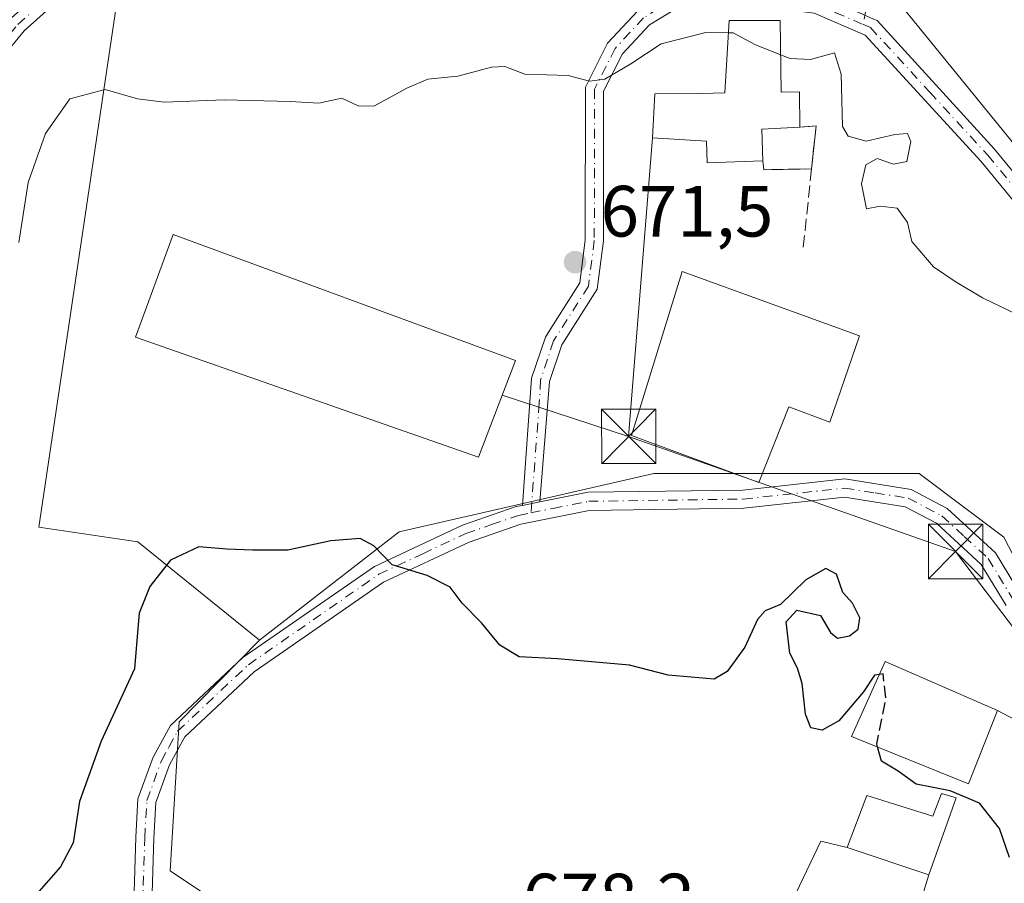
# Model space of a CAD drawing. Units: metres. Extents: x 621174 to 624629, y 4724866 to 4727240.
# Drawn here: x 622989 to 623125, y 4726063 to 4726183 of the extents above; entities that cross this region are included whole.
import ezdxf

# ---------------------------------------------------------------- set-up
doc = ezdxf.new("R2010")
doc.units = ezdxf.units.M
doc.header["$MEASUREMENT"] = 0
doc.linetypes.add('DGN Style 3', pattern=[2.307223458686699, 1.648016756204785, -0.6592067024819142])
doc.linetypes.add('DGN Style 4', pattern=[2.6384748266838614, 1.318413404963828, -0.6592067024819142, 0.001648016756204785, -0.6592067024819142])
for name, color, linetype, lineweight in [('Arbolado forestal CxS', 92, 'Continuous', 0), ('Camino Cxs', 7, 'Continuous', 0), ('Camino eje', 30, 'DGN Style 4', 13), ('Cementerio Cxs', 135, 'Continuous', 0), ('Cima', 7, 'Continuous', 0), ('Cultivos herbáceos CxS', 92, 'Continuous', 0), ('Curva de nivel maestra', 30, 'Continuous', 30), ('Curva de nivel maestra oculto', 30, 'DGN Style 3', 30), ('Curva de nivel normal', 30, 'Continuous', 0), ('Edificación Cxs', 1, 'Continuous', 13), ('Edificación industrial Cxs', 135, 'Continuous', 13), ('Edificación religiosa Cxs', 192, 'Continuous', 13), ('Muro lineal', 1, 'DGN Style 3', 13), ('Núcleo urbano CxS', 7, 'Continuous', 0), ('Pista no pavimentada Cxs', 111, 'Continuous', 0), ('Pista no pavimentada eje', 91, 'DGN Style 4', 0), ('Punto de cota en terreno', 7, 'Continuous', 0), ('Rótulo de punto de cota en terreno', 7, 'Continuous', 0), ('Tendido', 6, 'Continuous', 0), ('Torre de tendido puntual', 7, 'Continuous', 0)]:
    doc.layers.add(name, color=color, linetype=linetype, lineweight=lineweight)
doc.styles.add('Style-Arial', font='txt')

# ---------------------------------------------------------------- blocks, each defined once
blk = doc.blocks.new('*U9')
at = {"layer": 'Núcleo urbano CxS', "color": 7, "linetype": 'Continuous', "lineweight": 0}
for points in [[(623202.1816999996, 4726072.5635, 669.5424999999959), (623194.7027000004, 4726071.8135, 670.4312000000064), (623179.0846999995, 4726070.2489, 671.6079999999929), (623157.4206999998, 4726068.0737, 673.3249000000069), (623143.1130999997, 4726076.507099999, 674.061799999996), (623135.4250999996, 4726091.3391, 673.4582999999984), (623125.1727, 4726111.114499999, 672.6110000000045), (623113.4499000004, 4726119.9045, 672.2415999999939), (623108.5040999996, 4726119.9045, 672.3595999999961), (623076.8274999997, 4726119.904300001, 673.8004999999976), (623061.2074999996, 4726116.3247, 673.6634999999952), (623041.6675000006, 4726111.847100001, 674.6125000000029), (623022.3876999998, 4726096.904899999, 676.3028999999951), (623005.6025, 4726110.462300001, 674.6797999999981), (622991.9380999999, 4726112.489700001, 673.818299999999), (622996.8101000005, 4726145.3057, 671.9655000000057), (623003.7997000003, 4726192.3825, 667.6168000000034), (623008.6536999998, 4726195.593900001, 667.8282999999938), (623015.3875000002, 4726196.2293, 668.0899999999965), (623020.4083000004, 4726196.7031, 668.321299999996), (623020.9370999997, 4726196.7531, 668.3457000000053), (623111.1558999997, 4726184.269099999, 668.5357999999978)], [(623098.6117000004, 4726161.931600001, 670.9590000000027), (623099.2344000004, 4726167.861099999, 670.5706999999966), (623096.9801000003, 4726167.670100001, 670.8343000000023), (623091.7701000003, 4726167.4301, 670.8175999999949), (623091.8701, 4726163.0701, 670.969299999997), (623092.0111999996, 4726161.828500001, 671.0050000000047)]]:
    blk.add_polyline3d(points, close=True, dxfattribs=at)
blk = doc.blocks.new('*U11')
at = {"layer": 'Cultivos herbáceos CxS', "color": 92, "linetype": 'Continuous', "lineweight": 0}
blk.add_polyline3d([(623277.0981999999, 4726081.601500001, 662.9284999999945), (623252.2147000004, 4726068.176899999, 666.000199999995), (623223.5059000002, 4726053.193700001, 668.5807999999961), (623212.0573000005, 4726060.447699999, 669.1125999999931), (623202.1816999996, 4726072.5635, 669.5424999999959), (623111.1558999997, 4726184.269099999, 668.5357999999978), (623020.9370999997, 4726196.7531, 668.3457000000053), (623020.4083000004, 4726196.7031, 668.321299999996), (623015.3875000002, 4726196.2293, 668.0899999999965), (623008.6536999998, 4726195.593900001, 667.8282999999938), (623003.7997000003, 4726192.3825, 667.6168000000034), (622998.9368000003, 4726202.008099999, 667.3083000000044), (622998.0932, 4726208.7589, 666.9395999999979), (622998.0932999998, 4726218.8851, 665.1986999999936), (623009.9074999997, 4726234.074300001, 666.244200000001), (623016.6583000004, 4726238.293500001, 665.7654999999941), (623030.1171000004, 4726235.770099999, 665.7584999999963), (623030.1601999998, 4726235.7619, 665.757500000007), (623045.3492999999, 4726234.918099999, 665.693299999999), (623058.8509000001, 4726229.854900001, 666.5981999999931), (623063.0702000001, 4726230.698899999, 666.7627000000066), (623058.8510999996, 4726240.824899999, 664.8965999999928), (623031.0040999996, 4726245.8881, 664.3463999999949)], dxfattribs=at)
blk = doc.blocks.new('5PATER')
at = {"layer": 'Cementerio Cxs', "linetype": 'Continuous', "lineweight": 0}
h = blk.add_hatch(color=51, dxfattribs=at)
edge = h.paths.add_edge_path()
edge.add_ellipse((0, 0), major_axis=(-0.1095731443231308, -0.1110710700762829), ratio=0.9994222409660322, start_angle=0, end_angle=360)
blk = doc.blocks.new('5TTEND')
at = {"layer": 'Cima', "color": 7, "linetype": 'Continuous', "lineweight": 0}
for p, q in [((-0.375, 0.3754), (0.375, -0.3746)), ((0.3720000000000001, 0.3784000000000001), (-0.3720000000000001, -0.3776))]:
    blk.add_line(p, q, dxfattribs=at)
at = {"layer": 'Cima', "color": 7, "linetype": 'Continuous', "lineweight": 0, "flags": 128}
blk.add_lwpolyline([(-0.375, -0.3746), (0.375, -0.3746), (0.375, 0.3754), (-0.375, 0.3754), (-0.3720000000000001, -0.3776)], dxfattribs=at)

msp = doc.modelspace()

# ---------------------------------------------------------------- linework, layer by layer
at = {"layer": 'Arbolado forestal CxS', "color": 92, "linetype": 'Continuous', "lineweight": 0}
for points in [[(623031.0040999996, 4726245.8881, 664.3463999999949), (623058.8510999996, 4726240.824899999, 664.8965999999928), (623063.0702000001, 4726230.698899999, 666.7627000000066), (623058.8509000001, 4726229.854900001, 666.5981999999931), (623045.3492999999, 4726234.918099999, 665.693299999999), (623030.1601999998, 4726235.7619, 665.757500000007), (623030.1171000004, 4726235.770099999, 665.7584999999963), (623016.6583000004, 4726238.293500001, 665.7654999999941), (623009.9074999997, 4726234.074300001, 666.244200000001), (622998.0932999998, 4726218.8851, 665.1986999999936), (622998.0932, 4726208.7589, 666.9395999999979), (622998.9368000003, 4726202.008099999, 667.3083000000044), (623003.7997000003, 4726192.3825, 667.6168000000034), (622996.8101000005, 4726145.3057, 671.9655000000057), (622991.9380999999, 4726112.489700001, 673.818299999999), (623005.6025, 4726110.462300001, 674.6797999999981), (623022.3876999998, 4726096.904899999, 676.3028999999951), (623011.2877000002, 4726085.6489, 676.749299999996), (623010.6651, 4726075.040300001, 677.4297999999981), (623010.0790999997, 4726065.0703, 677.3714000000036), (623019.4017000003, 4726058.811899999, 678.2219999999943)], [(623003.7997000003, 4726192.3825, 667.6168000000034), (622996.8101000005, 4726145.3057, 671.9655000000057), (622991.9380999999, 4726112.489700001, 673.818299999999), (623005.6025, 4726110.462300001, 674.6797999999981), (623022.3876999998, 4726096.904899999, 676.3028999999951)], [(623022.3876999998, 4726096.904899999, 676.3028999999951), (623011.2877000002, 4726085.6489, 676.749299999996), (623010.6651, 4726075.040300001, 677.4297999999981), (623010.0790999997, 4726065.0703, 677.3714000000036), (623019.4017000003, 4726058.811899999, 678.2219999999943), (623038.1287000002, 4726056.3135, 678.5014999999985), (623056.9133000001, 4726053.811100001, 678.4069000000018), (623076.2605, 4726029.5799, 679.101999999999), (623078.9634999996, 4726026.194499999, 679.2752000000038), (623080.0843000002, 4726024.7907, 679.337400000004), (623082.7833000004, 4726021.4101, 679.6506999999983)]]:
    msp.add_polyline3d(points, dxfattribs=at)
at = {"layer": 'Camino Cxs', "color": 7, "linetype": 'Continuous', "lineweight": 0, "extrusion": (-0.04648835528332252, -0.009249500652320669, 0.9988760081014731), "elevation": -72005.82040423025, "flags": 128}
msp.add_lwpolyline([(-4513675.92485184, 1531640.544579735), (-4513675.92485184, 1531638.101520251)], dxfattribs=at)
at = {"layer": 'Camino Cxs', "color": 7, "linetype": 'Continuous', "lineweight": 0}
for points in [[(622917.0401, 4726125.120100001, 657.9370999999956), (622923.6801000005, 4726124.6601, 657.9786000000023), (622930.2100999998, 4726125.3301, 657.9135999999999), (622936.8201000001, 4726127.7501, 658.2816000000021), (622944.5900999998, 4726132.190099999, 658.8622999999934), (622952.0401, 4726139.050100001, 659.7652999999991), (622969.3501000004, 4726158.640100001, 662.7461999999941), (622975.5100999996, 4726167.4001, 663.8034999999945), (622988.1101000002, 4726182.710100001, 666.3917999999976), (622994.1101000002, 4726188.120100001, 667.2988000000041), (623001.3701, 4726192.2501, 667.650999999998), (623008.0701000001, 4726194.520099999, 667.8546999999963), (623017.5701000001, 4726195.190099999, 668.2679999999964), (623050.2301000003, 4726192.460100001, 668.9101999999984), (623099.6700999998, 4726185.860099999, 669.2746000000043), (623104.8000999996, 4726183.640100001, 669.0363000000071), (623107.1601, 4726182.610099999, 668.980899999995), (623107.6832999998, 4726182.3947, 668.9618000000046), (623123.8800999997, 4726164.6501, 668.8908999999985), (623158.1501000002, 4726122.970100001, 669.8932999999961)], [(623156.1901000004, 4726121.420100001, 670.3652000000002), (623122.0000999998, 4726163.0101, 669.1208000000044), (623106.0100999996, 4726180.380100001, 669.3665999999939), (623098.9901000002, 4726183.4301, 669.7740000000049), (623082.4401000004, 4726185.640100001, 670.7823000000062), (623078.5201000003, 4726186.1601, 669.6083999999975), (623049.9600999998, 4726189.970100001, 669.0898000000016), (623018.4700999996, 4726192.610099999, 668.233699999997), (623015.9501, 4726192.5701, 668.126900000003), (623008.5701000001, 4726192.050100001, 667.8634000000021), (623002.3901000004, 4726189.960100001, 667.7238000000071), (622995.5800999999, 4726186.0801, 667.4321000000054), (622989.9200999998, 4726180.9801, 666.9155000000028), (622977.5000999998, 4726165.880100001, 664.233699999997), (622971.3101000005, 4726157.090100001, 663.0721000000049), (622953.8201000001, 4726137.300100001, 660.022100000002), (622946.0701000001, 4726130.1601, 659.0378000000055), (622937.8800999997, 4726125.4801, 658.3907000000036), (622930.7801000001, 4726122.880100001, 657.8940000000002), (622924.4101, 4726122.2301, 658.0273000000016), (622923.7200999996, 4726122.1501, 658.0593999999984), (622916.7001, 4726122.640100001, 658.1487000000052)], [(623078.5201000003, 4726186.1601, 669.6083999999975), (623049.9600999998, 4726189.970100001, 669.0898000000016), (623018.4700999996, 4726192.610099999, 668.233699999997), (623015.9501, 4726192.5701, 668.126900000003), (623008.5701000001, 4726192.050100001, 667.8634000000021), (623002.3901000004, 4726189.960100001, 667.7238000000071), (622995.5800999999, 4726186.0801, 667.4321000000054), (622989.9200999998, 4726180.9801, 666.9155000000028), (622977.5000999998, 4726165.880100001, 664.233699999997), (622971.3101000005, 4726157.090100001, 663.0721000000049), (622953.8201000001, 4726137.300100001, 660.022100000002), (622946.0701000001, 4726130.1601, 659.0378000000055), (622937.8800999997, 4726125.4801, 658.3907000000036), (622930.7801000001, 4726122.880100001, 657.8940000000002), (622924.4101, 4726122.2301, 658.0273000000016), (622923.7200999996, 4726122.1501, 658.0593999999984), (622916.7001, 4726122.640100001, 658.1487000000052)], [(623058.7076000003, 4726115.514799999, 674.1203999999998), (623059.9700999996, 4726133.0701, 676.3726000000024), (623061.8601000002, 4726138.7401, 674.7446999999956), (623062.6001000004, 4726139.9101, 674.0962000000001), (623066.6101000002, 4726146.210100001, 672.0071999999927), (623067.3701, 4726152.1501, 671.6855999999971), (623067.3901000004, 4726173.2301, 670.4061999999976), (623070.4501, 4726179.2601, 670.0304999999935), (623074.6300999997, 4726183.7601, 669.5464000000065), (623078.5201000003, 4726186.1601, 669.6083999999975)], [(623082.4401000004, 4726185.640100001, 670.7823000000062), (623076.2301000003, 4726181.8101, 669.9238999999943), (623072.5201000003, 4726177.8201, 670.1777000000002), (623069.8901000004, 4726172.640100001, 671.1440000000002), (623069.8701, 4726151.9901, 671.7948999999935), (623069.0201000003, 4726145.340100001, 672.1584000000003), (623064.1300999997, 4726137.6601, 676.5657999999967), (623062.4501, 4726132.600099999, 677.8978000000062), (623061.1009999998, 4726115.991000001, 674.2361999999994)], [(623199.6401000004, 4726065.8101, 670.1634999999952), (623189.4401000004, 4726080.200099999, 670.530700000003), (623167.7401000002, 4726106.1601, 670.340400000001), (623156.1901000004, 4726121.420100001, 670.3652000000002), (623122.0000999998, 4726163.0101, 669.1208000000044), (623106.0100999996, 4726180.380100001, 669.3665999999939), (623098.9901000002, 4726183.4301, 669.7740000000049), (623082.4401000004, 4726185.640100001, 670.7823000000062)], [(623107.1601, 4726182.610099999, 668.980899999995), (623107.6832999998, 4726182.3947, 668.9618000000046), (623123.8800999997, 4726164.6501, 668.8908999999985), (623158.1501000002, 4726122.970100001, 669.8932999999961), (623169.7001, 4726107.710100001, 670.1437000000005), (623191.4200999998, 4726081.720100001, 670.0972000000038), (623202.2231000002, 4726066.479900001, 670.0256999999983)]]:
    msp.add_polyline3d(points, dxfattribs=at)
msp.add_polyline3d([(623082.4401000004, 4726185.640100001, 670.7823000000062), (623076.2301000003, 4726181.8101, 669.9238999999943), (623072.5201000003, 4726177.8201, 670.1777000000002), (623069.8901000004, 4726172.640100001, 671.1440000000002), (623069.8701, 4726151.9901, 671.7948999999935), (623069.0201000003, 4726145.340100001, 672.1584000000003), (623064.1300999997, 4726137.6601, 676.5657999999967), (623062.4501, 4726132.600099999, 677.8978000000062), (623061.1010999996, 4726115.991000001, 674.2363000000041), (623058.7077000003, 4726115.514699999, 674.1203999999998), (623059.9700999996, 4726133.0701, 676.3726000000024), (623061.8601000002, 4726138.7401, 674.7446999999956), (623062.6001000004, 4726139.9101, 674.0962000000001), (623066.6101000002, 4726146.210100001, 672.0071999999927), (623067.3701, 4726152.1501, 671.6855999999971), (623067.3901000004, 4726173.2301, 670.4061999999976), (623070.4501, 4726179.2601, 670.0304999999935), (623074.6300999997, 4726183.7601, 669.5464000000065), (623078.5201000003, 4726186.1601, 669.6083999999975)], close=True, dxfattribs=at)
at = {"layer": 'Camino eje', "color": 30, "linetype": 'DGN Style 4', "lineweight": 13}
for points in [[(623114.7351000002, 4726249.100099999, 665.8929999999964), (623114.0651000004, 4726241.6351, 666.4698000000062), (623111.6700999998, 4726222.225099999, 668.9272000000057), (623109.2651000004, 4726202.770099999, 669.0050000000047), (623105.7673000004, 4726181.8531, 669.1564999999973)], [(622916.8701, 4726123.880100001, 658.0417000000016), (622923.7001, 4726123.405099999, 658.0047999999952), (622928.6350999996, 4726123.915100001, 657.9024000000063), (622930.4951, 4726124.1051, 657.9054999999935), (622937.3501000004, 4726126.6151, 658.3267999999953), (622945.3300999999, 4726131.175100001, 658.9470000000001), (622952.9301000005, 4726138.175100001, 659.8794000000053), (622970.3300999999, 4726157.8651, 662.9036000000051), (622973.4250999996, 4726162.2601, 663.5188000000053), (622976.5050999997, 4726166.640100001, 664.0089000000007), (622982.7150999998, 4726174.190099999, 665.7005999999965), (622989.0151000004, 4726181.845100001, 666.5708000000013), (622994.8450999996, 4726187.100099999, 667.195000000007), (622998.4751000004, 4726189.165100001, 667.5135000000009), (623001.8800999997, 4726191.1051, 667.6640999999945), (623008.3201000001, 4726193.2851, 667.8178000000044), (623012.0100999996, 4726193.545100001, 667.9897999999957), (623016.5006999997, 4726193.8759, 668.1870999999956), (623018.0201000003, 4726193.9001, 668.2498999999953), (623034.3501000004, 4726192.5351, 668.7378000000026), (623050.0950999996, 4726191.215100001, 668.9991000000009), (623072.4093000004, 4726188.2369, 669.2051999999967), (623082.1615000004, 4726186.9373, 669.9964999999938)], [(623082.1615000004, 4726186.9373, 669.9964999999938), (623075.4301000005, 4726182.7851, 669.6441000000051), (623071.4851000002, 4726178.540100001, 670.0895000000019), (623068.6401000004, 4726172.9351, 670.7394000000058), (623068.6201, 4726152.0701, 671.7351000000053), (623067.8151000004, 4726145.7751, 672.0868000000046), (623062.9951, 4726138.200099999, 675.5089000000007), (623062.1551000001, 4726135.670100001, 676.4125000000058), (623061.2100999998, 4726132.835100001, 677.1223999999929), (623061.0151000004, 4726129.610099999, 675.9369000000006), (623059.8712999999, 4726114.4783, 674.534599999999)], [(623082.1615000004, 4726186.9373, 669.9964999999938), (623099.3300999999, 4726184.645099999, 669.5105999999942), (623101.8951000003, 4726183.5351, 669.2508999999991), (623105.7673000004, 4726181.8531, 669.1564999999973)], [(623105.7673000004, 4726181.8531, 669.1564999999973), (623106.7550999997, 4726181.425100001, 669.1493999999948), (623114.9451000001, 4726172.515100001, 669.2831000000006), (623122.9401000004, 4726163.8301, 669.0236000000004), (623140.0751, 4726142.9901, 669.3027000000002), (623157.1700999998, 4726122.1951, 670.1107000000047), (623168.7200999996, 4726106.9351, 670.2449999999953), (623190.4301000005, 4726080.960100001, 670.2970999999961), (623201.7654999997, 4726064.9683, 670.092499999999)]]:
    msp.add_polyline3d(points, dxfattribs=at)
at = {"layer": 'Cementerio Cxs', "color": 135, "linetype": 'Continuous', "lineweight": 0, "extrusion": (0.1659237362223623, -0.5176360736991553, 0.839358212542973), "elevation": -2342482.005271926, "flags": 128}
msp.add_lwpolyline([(2035983.908787216, 3618343.388157126), (2035985.14442043, 3618348.371060347), (2035990.179028476, 3618346.748664145)], dxfattribs=at)
at = {"layer": 'Cementerio Cxs', "color": 135, "linetype": 'Continuous', "lineweight": 0, "extrusion": (0.2859163178085937, -0.2848992442790476, 0.9149231004953382), "elevation": -1167710.729629715, "flags": 128}
msp.add_lwpolyline([(3787664.819937109, 2648576.601008554), (3787666.546422995, 2648575.003003242), (3787661.906639188, 2648570.91062313)], dxfattribs=at)
at = {"layer": 'Cementerio Cxs', "color": 135, "linetype": 'Continuous', "lineweight": 0, "extrusion": (0.003132627840861976, -0.3657503531346402, 0.9307077230928605), "elevation": -1726017.673859557, "flags": 128}
msp.add_lwpolyline([(663553.541308085, 4393793.193021146), (663546.9401671587, 4393793.142988853), (663546.8097061667, 4393794.478276934)], dxfattribs=at)
at = {"layer": 'Cementerio Cxs', "color": 135, "linetype": 'Continuous', "lineweight": 0}
msp.add_polyline3d([(623098.6117000004, 4726161.931600001, 672.3760000000038), (623092.0111999996, 4726161.828500001, 672.3576999999932), (623091.8701, 4726163.0701, 672.8460999999952), (623091.7701000003, 4726167.4301, 675.5546999999933), (623096.9801000003, 4726167.670100001, 674.6728000000003), (623099.2344000004, 4726167.861099999, 674.0277999999962)], close=True, dxfattribs=at)
at = {"layer": 'Cultivos herbáceos CxS', "color": 92, "linetype": 'Continuous', "lineweight": 0}
msp.add_polyline3d([(623202.1816999996, 4726072.5635, 669.5424999999959), (623111.1558999997, 4726184.269099999, 668.5357999999978), (623020.9370999997, 4726196.7531, 668.3457000000053), (623020.4083000004, 4726196.7031, 668.321299999996), (623015.3875000002, 4726196.2293, 668.0899999999965), (623008.6536999998, 4726195.593900001, 667.8282999999938), (623003.7997000003, 4726192.3825, 667.6168000000034)], dxfattribs=at)
at = {"layer": 'Curva de nivel maestra', "color": 30, "linetype": 'Continuous', "lineweight": 30, "elevation": 675, "flags": 128}
for points in [[(623107.9720999999, 4726092.171399999), (623107.3099999996, 4726092.0601), (623105.79, 4726089.7601), (623102.4000000004, 4726085.800100001), (623100.0700000003, 4726084.4801), (623098.5300000003, 4726084.8201), (623097.7599999999, 4726086.720100001), (623097.3200000003, 4726090.940099999), (623096.6799999997, 4726093.0601), (623095.5999999996, 4726095.100099999), (623095.1299999999, 4726099.460100001), (623096.5599999996, 4726101.040100001), (623099.8700000001, 4726100.3201), (623101.2199999997, 4726097.970100001), (623102.2100000001, 4726097.210100001), (623103.8700000001, 4726097.5101), (623105.0300000003, 4726098.4101), (623105.29, 4726100.0101), (623104.2599999999, 4726102.020099999), (623102.9299999997, 4726103.5101), (623102.0700000003, 4726106.020099999), (623100.5700000003, 4726106.780099999), (623097.8099999996, 4726105.2301), (623094.3399999999, 4726101.850099999), (623092.2199999997, 4726100.940099999), (623091.1600000003, 4726099.7601), (623089.4000000004, 4726095.940099999), (623086.9600000001, 4726092.590100001), (623085.1900000004, 4726091.520099999), (623078.7999999998, 4726092.100099999), (623073.4699999997, 4726093.470100001), (623063.54, 4726094.340100001), (623058.2599999999, 4726094.590100001), (623055.5899999999, 4726096.220100001), (623053.0300000003, 4726099.280099999), (623050.3799999999, 4726102.0001), (623048.7400000002, 4726104.210100001), (623045.5300000003, 4726105.850099999), (623040.6900000004, 4726107.290100001), (623038.1900000004, 4726109.9101), (623036.29, 4726110.920100001), (623032.2300000006, 4726110.620100001), (623026.3200000003, 4726109.3201), (623021.4800000006, 4726109.350099999), (623017.8799999999, 4726109.470100001), (623014, 4726109.790100001), (623010.0999999996, 4726107.970100001), (623007.2599999999, 4726104.300100001), (623005.79, 4726100.630100001), (623005.5599999996, 4726097.970100001), (623005.1399999997, 4726092.970100001), (623000.5499999998, 4726082.970100001), (622997.5599999996, 4726074.630100001), (622996.6600000003, 4726068.970100001), (622994.9400000004, 4726065.630100001), (622990.2599999999, 4726060.360099999)], [(623125.9600000001, 4726066.9301), (623124.5499999998, 4726070.9301), (623121.7999999998, 4726074.440099999), (623117.7400000002, 4726076.120100001), (623113.0599999996, 4726077.020099999), (623110.5499999998, 4726078.840100001), (623108.25, 4726080.210100001), (623107.7096999995, 4726082.1941)]]:
    msp.add_lwpolyline(points, dxfattribs=at)
at = {"layer": 'Curva de nivel maestra oculto', "color": 30, "linetype": 'DGN Style 3', "lineweight": 30, "elevation": 675, "flags": 128}
msp.add_lwpolyline([(623107.7096999995, 4726082.1941), (623107.6100000005, 4726082.5601), (623108.8899999997, 4726088.840100001), (623108.5, 4726092.2601), (623107.9720999999, 4726092.171399999)], dxfattribs=at)
at = {"layer": 'Curva de nivel normal', "color": 30, "linetype": 'Continuous', "lineweight": 0, "elevation": 670, "flags": 128}
for points in [[(623087.1462000003, 4726180.727), (623084.0300000003, 4726180.7601), (623077.8700000001, 4726179.1801), (623073.6799999997, 4726176.4301), (623070.0899999999, 4726174.3301), (623067.9600000001, 4726174.0601), (623065.0099999999, 4726174.8101), (623059.0199999996, 4726174.9901), (623056.2599999999, 4726176.0701), (623054.4400000004, 4726175.950099999), (623049.7999999998, 4726174.720100001), (623045.6399999997, 4726174.3101), (623042.8300000001, 4726173.110099999), (623038.1799999997, 4726170.5801), (623036.0099999999, 4726170.6501), (623033.7400000002, 4726171.710100001), (623030.5800000001, 4726171.020099999), (623026.6299999999, 4726171.2501), (623017.5800000001, 4726171.4801), (623009.2400000002, 4726171.1601), (623005.5499999998, 4726171.600099999), (623001.0999999996, 4726172.9001), (622996.2000000002, 4726171.600099999), (622992.8399999999, 4726166.8101), (622990.4600000001, 4726160.0601), (622989.1799999997, 4726151.780099999)], [(623094.3417999997, 4726177.694700001), (623090.7599999999, 4726179.120100001), (623087.7999999998, 4726180.720100001), (623087.1462000003, 4726180.727)], [(623128.0599999996, 4726141.340100001), (623122.2000000002, 4726144.1501), (623118.4600000001, 4726146.420100001), (623115.4400000004, 4726148.4301), (623112.4800000006, 4726151.9301), (623111.8700000001, 4726154.520099999), (623110.4199999999, 4726156.5101), (623108.0999999996, 4726156.790100001), (623106.2199999997, 4726156.420100001), (623105.5199999996, 4726159.860099999), (623106.1299999999, 4726162.4801), (623107.6600000003, 4726163.370100001), (623109.9199999999, 4726162.610099999), (623111.7599999999, 4726162.940099999), (623112.3399999999, 4726165.720100001), (623111.8700000001, 4726166.8301), (623110.1200000001, 4726166.6801), (623106.1399999997, 4726165.770099999), (623103.6600000003, 4726166.440099999), (623102.9000000004, 4726167.800100001), (623102.6799999997, 4726175.020099999), (623101.7599999999, 4726177.960100001), (623098.4900000002, 4726177.040100001), (623095.6600000003, 4726177.170100001), (623094.3417999997, 4726177.694700001)]]:
    msp.add_lwpolyline(points, dxfattribs=at)
at = {"layer": 'Edificación Cxs', "color": 1, "linetype": 'Continuous', "lineweight": 13, "flags": 128}
for points, elevation in [([(623105.2301000003, 4726138.9101), (623101.1601, 4726127.0001), (623095.4600999998, 4726129.090100001), (623091.3501000004, 4726118.6601), (623073.7500999998, 4726125.1601), (623080.7401000002, 4726147.790100001)], 676.960699999996), ([(623118.6001000004, 4726075.1601), (623114.8101000005, 4726064.520099999), (623103.5500999996, 4726068.300100001), (623106.2500999998, 4726075.5001), (623115.3701, 4726072.630100001), (623116.5601000005, 4726075.7401)], 680.787599999996), ([(623114.8101000005, 4726064.520099999), (623113.4401000004, 4726060.020099999), (623108.6300999997, 4726060.7601), (623107.7100999998, 4726059.140100001), (623117.2301000003, 4726052.9801), (623108.9401000004, 4726043.940099999), (623093.0301000001, 4726054.8301), (623099.9101, 4726069.170100001), (623103.5500999996, 4726068.300100001)], 683.1613000000074)]:
    msp.add_lwpolyline(points, close=True, dxfattribs=dict(at, elevation=elevation))
at = {"layer": 'Edificación Cxs', "color": 1, "linetype": 'Continuous', "lineweight": 13, "extrusion": (0.1737564005900638, -0.05833030146101865, 0.9830596569819413), "elevation": -166735.503785397, "flags": 128}
msp.add_lwpolyline([(4678649.947749151, 898005.5751683146), (4678649.947749151, 897993.4929495499)], dxfattribs=at)
msp.add_lwpolyline([(4678649.947749151, 898005.5751683146), (4678649.947749151, 897993.4929495499)], dxfattribs=at)
at = {"layer": 'Edificación Cxs', "color": 1, "linetype": 'Continuous', "lineweight": 13}
for points in [[(623105.2301000003, 4726138.9101, 672.5243000000046), (623101.1601, 4726127.0001, 673.1641999999993), (623095.4600999998, 4726129.090100001, 673.9587999999932), (623091.3501000004, 4726118.6601, 676.090400000001), (623073.7500999998, 4726125.1601, 676.960699999996), (623080.7401000002, 4726147.790100001, 673.7596999999951), (623105.2301000003, 4726138.9101, 672.5243000000046)], [(623124.2801000001, 4726087.220100001, 677.6113999999943), (623120.2600999996, 4726077.110099999, 676.619000000006), (623104.1401000004, 4726083.640100001, 680.8677000000025), (623108.7801000001, 4726093.970100001, 677.4471000000049), (623124.2801000001, 4726087.220100001, 677.6113999999943)], [(623103.5500999996, 4726068.300100001, 680.787599999996), (623106.2500999998, 4726075.5001, 678.6288999999961), (623115.3701, 4726072.630100001, 677.5681000000042), (623116.5601000005, 4726075.7401, 677.546199999997), (623118.6001000004, 4726075.1601, 677.0173000000068), (623114.8101000005, 4726064.520099999, 678.5730999999942)], [(623114.8101000005, 4726064.520099999, 678.5730999999942), (623113.4401000004, 4726060.020099999, 678.829700000002), (623108.6300999997, 4726060.7601, 680.1610999999976), (623107.7100999998, 4726059.140100001, 680.1108999999997), (623117.2301000003, 4726052.9801, 677.471000000005), (623108.9401000004, 4726043.940099999, 681.2035999999935), (623093.0301000001, 4726054.8301, 683.1613000000071), (623099.9101, 4726069.170100001, 680.6613999999972), (623103.5500999996, 4726068.300100001, 680.787599999996)]]:
    msp.add_polyline3d(points, dxfattribs=at)
msp.add_3dface([(623124.2801000001, 4726087.220100001, 680.8677000000025), (623120.2600999996, 4726077.110099999, 680.8677000000025), (623104.1401000004, 4726083.640100001, 680.8677000000025), (623108.7801000001, 4726093.970100001, 680.8677000000025)], dxfattribs=at)
at = {"layer": 'Edificación industrial Cxs', "color": 135, "linetype": 'Continuous', "lineweight": 13}
msp.add_polyline3d([(623057.7301000003, 4726135.520099999, 674.604800000001), (623052.6201, 4726122.1801, 675.5792999999976), (623005.2801000001, 4726138.710100001, 674.5939000000071), (623010.4801000003, 4726152.880100001, 677.844299999997), (623057.7301000003, 4726135.520099999, 674.604800000001)], dxfattribs=at)
msp.add_3dface([(623057.7301000003, 4726135.520099999, 677.844299999997), (623052.6201, 4726122.1801, 677.844299999997), (623005.2801000001, 4726138.710100001, 677.844299999997), (623010.4801000003, 4726152.880100001, 677.844299999997)], dxfattribs=at)
at = {"layer": 'Edificación religiosa Cxs', "color": 192, "linetype": 'Continuous', "lineweight": 13, "elevation": 678.4419000000054, "flags": 128}
msp.add_lwpolyline([(623094.2801000001, 4726182.4001), (623094.4101, 4726172.5001), (623096.9600999998, 4726172.5601), (623096.9801000003, 4726167.670100001), (623091.7701000003, 4726167.4301), (623091.8701, 4726163.0701), (623084.2100999998, 4726162.780099999), (623084.1300999997, 4726165.7601), (623076.6700999998, 4726166.210100001), (623076.9600999998, 4726172.290100001), (623083.4401000004, 4726172.340100001), (623086.6401000004, 4726172.420100001), (623087.2500999998, 4726182.4301)], close=True, dxfattribs=at)
at = {"layer": 'Edificación religiosa Cxs', "color": 192, "linetype": 'Continuous', "lineweight": 13, "extrusion": (0.1659237362223623, -0.5176360736991553, 0.839358212542973), "elevation": -2342482.005271926, "flags": 128}
msp.add_lwpolyline([(2035990.179028476, 3618346.748664145), (2035985.14442043, 3618348.371060347), (2035983.908787216, 3618343.388157126)], dxfattribs=at)
at = {"layer": 'Edificación religiosa Cxs', "color": 192, "linetype": 'Continuous', "lineweight": 13}
for points in [[(623091.8701, 4726163.0701, 672.8460999999952), (623084.2100999998, 4726162.780099999, 674.2563999999984), (623084.1300999997, 4726165.7601, 676.6904000000068), (623076.6700999998, 4726166.210100001, 678.4419000000053), (623076.9600999998, 4726172.290100001, 678.2544999999955), (623083.4401000004, 4726172.340100001, 678.353099999993), (623086.6401000004, 4726172.420100001, 676.4131999999954), (623087.2500999998, 4726182.4301, 674.9419000000053), (623094.2801000001, 4726182.4001, 672.0543000000034)], [(623094.2801000001, 4726182.4001, 672.0543000000034), (623094.4101, 4726172.5001, 675.2360000000045), (623096.9600999998, 4726172.5601, 674.4741000000067), (623096.9801000003, 4726167.670100001, 674.6728000000003)]]:
    msp.add_polyline3d(points, dxfattribs=at)
at = {"layer": 'Muro lineal', "color": 1, "linetype": 'DGN Style 3', "lineweight": 13, "extrusion": (0.2859163178085937, -0.2848992442790476, 0.9149231004953382), "elevation": -1167710.729629715, "flags": 128}
msp.add_lwpolyline([(3787661.906639188, 2648570.91062313), (3787666.546422995, 2648575.003003242), (3787664.819937109, 2648576.601008554)], dxfattribs=at)
at = {"layer": 'Muro lineal', "color": 1, "linetype": 'DGN Style 3', "lineweight": 13, "extrusion": (0.003132627840861976, -0.3657503531346402, 0.9307077230928605), "elevation": -1726017.673859557, "flags": 128}
msp.add_lwpolyline([(663546.8097061667, 4393794.478276934), (663546.9401671587, 4393793.142988853), (663553.541308085, 4393793.193021146)], dxfattribs=at)
at = {"layer": 'Muro lineal', "color": 1, "linetype": 'DGN Style 3', "lineweight": 13, "extrusion": (0.004096171871309961, 0.03900267999463632, 0.9992307102612673), "elevation": 187557.1591753676, "flags": 128}
msp.add_lwpolyline([(-126050.4566799715, -4761700.592236961), (-126050.4566799714, -4761689.066677707)], dxfattribs=at)
at = {"layer": 'Núcleo urbano CxS', "color": 7, "linetype": 'Continuous', "lineweight": 0}
for points in [[(623202.1816999996, 4726072.5635, 669.5424999999959), (623111.1558999997, 4726184.269099999, 668.5357999999978), (623020.9370999997, 4726196.7531, 668.3457000000053), (623020.4083000004, 4726196.7031, 668.321299999996), (623015.3875000002, 4726196.2293, 668.0899999999965), (623008.6536999998, 4726195.593900001, 667.8282999999938), (623003.7997000003, 4726192.3825, 667.6168000000034)], [(623003.7997000003, 4726192.3825, 667.6168000000034), (622996.8101000005, 4726145.3057, 671.9655000000057), (622991.9380999999, 4726112.489700001, 673.818299999999), (623005.6025, 4726110.462300001, 674.6797999999981), (623022.3876999998, 4726096.904899999, 676.3028999999951)], [(623092.0111999996, 4726161.828500001, 671.0050000000047), (623098.6117000004, 4726161.931600001, 670.9590000000027), (623099.2344000004, 4726167.861099999, 670.5706999999966), (623096.9801000003, 4726167.670100001, 670.8343000000023), (623091.7701000003, 4726167.4301, 670.8175999999949), (623091.8701, 4726163.0701, 670.969299999997), (623092.0111999996, 4726161.828500001, 671.0050000000047)], [(623092.0111999996, 4726161.828500001, 671.0050000000047), (623098.6117000004, 4726161.931600001, 670.9590000000027), (623099.2344000004, 4726167.861099999, 670.5706999999966), (623096.9801000003, 4726167.670100001, 670.8343000000023), (623091.7701000003, 4726167.4301, 670.8175999999949), (623091.8701, 4726163.0701, 670.969299999997), (623092.0111999996, 4726161.828500001, 671.0050000000047)], [(623129.8794999998, 4726005.134500001, 676.5911999999954), (623099.1880999999, 4726000.862299999, 679.8369999999995), (623082.7833000004, 4726021.4101, 679.6506999999983), (623080.0843000002, 4726024.7907, 679.337400000004), (623078.9634999996, 4726026.194499999, 679.2752000000038), (623076.2605, 4726029.5799, 679.101999999999), (623056.9133000001, 4726053.811100001, 678.4069000000018), (623038.1287000002, 4726056.3135, 678.5014999999985), (623019.4017000003, 4726058.811899999, 678.2219999999943), (623010.0790999997, 4726065.0703, 677.3714000000036), (623010.6651, 4726075.040300001, 677.4297999999981), (623011.2877000002, 4726085.6489, 676.749299999996), (623022.3876999998, 4726096.904899999, 676.3028999999951), (623041.6675000006, 4726111.847100001, 674.6125000000029), (623061.2074999996, 4726116.3247, 673.6634999999952), (623076.8274999997, 4726119.904300001, 673.8004999999976), (623108.5040999996, 4726119.9045, 672.3595999999961), (623113.4499000004, 4726119.9045, 672.2415999999939), (623125.1727, 4726111.114499999, 672.6110000000045), (623135.4250999996, 4726091.3391, 673.4582999999984)], [(623202.1816999996, 4726072.5635, 669.5424999999959), (623194.7027000004, 4726071.8135, 670.4312000000064), (623179.0846999995, 4726070.2489, 671.6079999999929), (623157.4206999998, 4726068.0737, 673.3249000000069), (623143.1130999997, 4726076.507099999, 674.061799999996), (623135.4250999996, 4726091.3391, 673.4582999999984), (623125.1727, 4726111.114499999, 672.6110000000045), (623113.4499000004, 4726119.9045, 672.2415999999939), (623108.5040999996, 4726119.9045, 672.3595999999961), (623076.8274999997, 4726119.904300001, 673.8004999999976), (623061.2074999996, 4726116.3247, 673.6634999999952), (623041.6675000006, 4726111.847100001, 674.6125000000029), (623022.3876999998, 4726096.904899999, 676.3028999999951)], [(623202.1816999996, 4726072.5635, 669.5424999999959), (623194.7027000004, 4726071.8135, 670.4312000000064), (623179.0846999995, 4726070.2489, 671.6079999999929), (623157.4206999998, 4726068.0737, 673.3249000000069), (623143.1130999997, 4726076.507099999, 674.061799999996), (623135.4250999996, 4726091.3391, 673.4582999999984), (623125.1727, 4726111.114499999, 672.6110000000045), (623113.4499000004, 4726119.9045, 672.2415999999939), (623108.5040999996, 4726119.9045, 672.3595999999961), (623076.8274999997, 4726119.904300001, 673.8004999999976), (623061.2074999996, 4726116.3247, 673.6634999999952), (623041.6675000006, 4726111.847100001, 674.6125000000029), (623022.3876999998, 4726096.904899999, 676.3028999999951)], [(623022.3876999998, 4726096.904899999, 676.3028999999951), (623011.2877000002, 4726085.6489, 676.749299999996), (623010.6651, 4726075.040300001, 677.4297999999981), (623010.0790999997, 4726065.0703, 677.3714000000036), (623019.4017000003, 4726058.811899999, 678.2219999999943), (623038.1287000002, 4726056.3135, 678.5014999999985), (623056.9133000001, 4726053.811100001, 678.4069000000018), (623076.2605, 4726029.5799, 679.101999999999), (623078.9634999996, 4726026.194499999, 679.2752000000038), (623080.0843000002, 4726024.7907, 679.337400000004), (623082.7833000004, 4726021.4101, 679.6506999999983)]]:
    msp.add_polyline3d(points, dxfattribs=at)
msp.add_polyline3d([(623098.6117000004, 4726161.931600001, 670.9590000000027), (623092.0111999996, 4726161.828500001, 671.0050000000047), (623091.8701, 4726163.0701, 670.969299999997), (623091.7701000003, 4726167.4301, 670.8175999999949), (623096.9801000003, 4726167.670100001, 670.8343000000023), (623099.2344000004, 4726167.861099999, 670.5706999999966)], close=True, dxfattribs=at)
at = {"layer": 'Pista no pavimentada Cxs', "color": 111, "linetype": 'Continuous', "lineweight": 0, "extrusion": (-0.04648835528332252, -0.009249500652320669, 0.9988760081014731), "elevation": -72005.82040423025, "flags": 128}
msp.add_lwpolyline([(-4513675.92485184, 1531640.544579735), (-4513675.92485184, 1531638.101520251)], dxfattribs=at)
at = {"layer": 'Pista no pavimentada Cxs', "color": 111, "linetype": 'Continuous', "lineweight": 0}
for points in [[(623011.7901, 4725971.870100001, 680.437699999995), (623005.6601, 4725984.340100001, 680.3255999999965), (623003.3000999996, 4725990.9801, 679.411500000002), (623002.7100999998, 4725996.720100001, 678.7645000000048), (623002.8101000005, 4726010.350099999, 678.5212999999932), (623004.1300999997, 4726030.300100001, 678.6815999999963), (623005.3000999996, 4726069.710100001, 677.9964000000036), (623005.6101000002, 4726075.030099999, 677.6870999999956), (623007.7001, 4726080.770099999, 677.6263999999937), (623010.0900999998, 4726085.120100001, 677.6113000000041), (623020.0800999999, 4726094.5001, 676.9864999999991), (623038.2500999998, 4726107.090100001, 675.5181000000011), (623050.4001000002, 4726112.770099999, 674.2176000000036), (623057.8300999999, 4726115.340100001, 674.0528000000049), (623058.7077000003, 4726115.514699999, 674.1203999999998), (623061.1010999996, 4726115.991000001, 674.2363000000041), (623067.7801000001, 4726117.3201, 673.9985000000015), (623089.1101000002, 4726117.630100001, 675.3561000000045), (623103.2301000003, 4726119.1501, 672.9057999999932), (623112.3601000002, 4726117.710100001, 672.5757000000012), (623117.3201000001, 4726115.100099999, 672.6416999999929), (623124.0000999998, 4726108.960100001, 673.1385000000009), (623127.6700999998, 4726102.890100001, 673.2151000000014)], [(623061.1009999998, 4726115.991000001, 674.2361999999994), (623067.7801000001, 4726117.3201, 673.9985000000015), (623089.1101000002, 4726117.630100001, 675.3561000000045), (623103.2301000003, 4726119.1501, 672.9057999999932), (623112.3601000002, 4726117.710100001, 672.5757000000012), (623117.3201000001, 4726115.100099999, 672.6416999999929), (623124.0000999998, 4726108.960100001, 673.1385000000009), (623127.6700999998, 4726102.890100001, 673.2151000000014), (623131.5301000001, 4726095.100099999, 673.6567000000068), (623136.8300999999, 4726080.300100001, 674.2930000000051), (623140.9101, 4726076.130100001, 674.328800000003), (623159.7600999996, 4726064.040100001, 673.0513000000064), (623165.3601000002, 4726064.7501, 672.7620000000024), (623177.2600999996, 4726070.850099999, 671.8561000000045), (623187.0900999998, 4726069.950099999, 671.3340000000027), (623193.6300999997, 4726065.920100001, 670.5691999999982), (623196.9101, 4726065.2501, 670.3163999999961), (623199.6401000004, 4726065.8101, 670.1634999999952)], [(623011.8432, 4725971.663899999, 680.4213000000018), (623011.7901, 4725971.870100001, 680.437699999995), (623005.6601, 4725984.340100001, 680.3255999999965), (623003.3000999996, 4725990.9801, 679.411500000002), (623002.7100999998, 4725996.720100001, 678.7645000000048), (623002.8101000005, 4726010.350099999, 678.5212999999932), (623004.1300999997, 4726030.300100001, 678.6815999999963), (623005.3000999996, 4726069.710100001, 677.9964000000036), (623005.6101000002, 4726075.030099999, 677.6870999999956), (623007.7001, 4726080.770099999, 677.6263999999937), (623010.0900999998, 4726085.120100001, 677.6113000000041), (623020.0800999999, 4726094.5001, 676.9864999999991), (623038.2500999998, 4726107.090100001, 675.5181000000011), (623050.4001000002, 4726112.770099999, 674.2176000000036), (623057.8300999999, 4726115.340100001, 674.0528000000049), (623058.7076000003, 4726115.514799999, 674.1203999999998)], [(623125.4700999996, 4726101.6801, 674.0013000000035), (623122.0401, 4726107.360099999, 673.1708000000071), (623115.8701, 4726113.040100001, 673.085500000001), (623111.5601000005, 4726115.3101, 673.1386999999959), (623103.1601, 4726116.630100001, 673.6264999999985), (623089.2600999996, 4726115.130100001, 676.5691999999982), (623067.9301000005, 4726114.8201, 675.7195999999967), (623058.4801000003, 4726112.9301, 674.6402999999991), (623051.3400999998, 4726110.450099999, 674.536500000002), (623039.5000999998, 4726104.9101, 676.3464999999997), (623021.6601, 4726092.5601, 677.6554999999935), (623012.0900999998, 4726083.5701, 678.5252999999939), (623009.9901000002, 4726079.7301, 678.741399999999), (623008.0900999998, 4726074.520099999, 678.3040000000037), (623007.8000999996, 4726069.600099999, 677.8812999999936), (623006.6300999997, 4726030.1801, 679.090200000006), (623005.3101000005, 4726010.2601, 679.8847999999998), (623005.2100999998, 4725996.840100001, 679.7706999999937), (623005.7500999998, 4725991.540100001, 679.4964000000036), (623007.9600999998, 4725985.3101, 679.7403000000049), (623014.1501000002, 4725972.7401, 680.2344000000012), (623016.1001000004, 4725965.170100001, 681.6183000000019)], [(623125.4700999996, 4726101.6801, 674.0013000000035), (623122.0401, 4726107.360099999, 673.1708000000071), (623115.8701, 4726113.040100001, 673.085500000001), (623111.5601000005, 4726115.3101, 673.1386999999959), (623103.1601, 4726116.630100001, 673.6264999999985), (623089.2600999996, 4726115.130100001, 676.5691999999982), (623067.9301000005, 4726114.8201, 675.7195999999967), (623058.4801000003, 4726112.9301, 674.6402999999991), (623051.3400999998, 4726110.450099999, 674.536500000002), (623039.5000999998, 4726104.9101, 676.3464999999997), (623021.6601, 4726092.5601, 677.6554999999935), (623012.0900999998, 4726083.5701, 678.5252999999939), (623009.9901000002, 4726079.7301, 678.741399999999), (623008.0900999998, 4726074.520099999, 678.3040000000037), (623007.8000999996, 4726069.600099999, 677.8812999999936), (623006.6300999997, 4726030.1801, 679.090200000006), (623005.3101000005, 4726010.2601, 679.8847999999998), (623005.2100999998, 4725996.840100001, 679.7706999999937), (623005.7500999998, 4725991.540100001, 679.4964000000036), (623007.9600999998, 4725985.3101, 679.7403000000049), (623014.1501000002, 4725972.7401, 680.2344000000012), (623016.1001000004, 4725965.170100001, 681.6183000000019)]]:
    msp.add_polyline3d(points, dxfattribs=at)
at = {"layer": 'Pista no pavimentada eje', "color": 91, "linetype": 'DGN Style 4', "lineweight": 0}
for points in [[(623059.8712999999, 4726114.4783, 674.534599999999), (623062.8800999997, 4726115.0801, 674.786500000002), (623067.8551000003, 4726116.0701, 674.8654999999999), (623089.1851000005, 4726116.380100001, 675.8940000000002), (623103.1951000001, 4726117.890100001, 673.1150999999954), (623107.3951000003, 4726117.2301, 672.8366999999998), (623111.9600999998, 4726116.5101, 672.8340000000027), (623116.5950999996, 4726114.0701, 672.8472000000038), (623119.6801000005, 4726111.2301, 673.0437999999995), (623123.0201000003, 4726108.1601, 673.0561000000016), (623126.5701000001, 4726102.2851, 673.5215000000027)], [(623013.3803000003, 4725970.713099999, 680.3306000000011), (623012.9700999996, 4725972.3051, 680.2158999999956), (623009.8750999998, 4725978.590100001, 680.6015000000043), (623006.8101000005, 4725984.825099999, 679.9391999999935), (623005.7050999999, 4725987.940099999, 679.6209999999992), (623004.5251000002, 4725991.2601, 679.431899999996), (623004.2301000003, 4725994.130100001, 679.2976999999955), (623003.9600999998, 4725996.780099999, 679.2630000000064), (623004.0601000005, 4726010.3051, 679.203999999998), (623005.3800999997, 4726030.2401, 678.8821999999927), (623006.5500999996, 4726069.655099999, 677.8972000000067), (623006.8501000004, 4726074.7751, 677.9397000000026), (623008.8450999996, 4726080.2501, 678.1627000000008), (623009.8951000003, 4726082.170100001, 678.2284999999974), (623011.0900999998, 4726084.345100001, 678.0234000000055), (623020.8701, 4726093.530099999, 677.2936999999947), (623029.7901, 4726099.7051, 677.0890999999974), (623038.8750999998, 4726106.0001, 675.8873000000021), (623044.9501, 4726108.840100001, 674.9217000000062), (623050.8701, 4726111.610099999, 674.367499999993), (623054.4401000004, 4726112.850099999, 674.2529999999971), (623058.1551000001, 4726114.1351, 674.3292999999976), (623059.8712999999, 4726114.4783, 674.534599999999)]]:
    msp.add_polyline3d(points, dxfattribs=at)
at = {"layer": 'Tendido', "color": 6, "linetype": 'Continuous', "lineweight": 0, "extrusion": (-0.003034032541403388, -0.03772137971369624, 0.9992836895291711), "elevation": -179489.9891691323, "flags": 128}
msp.add_lwpolyline([(242156.3031394065, 4757522.013741529), (242156.3031394065, 4757480.658888606)], dxfattribs=at)
at = {"layer": 'Tendido', "color": 6, "linetype": 'Continuous', "lineweight": 0, "extrusion": (-0.03288314815944657, 0.01071102201657029, 0.9994018073700309), "elevation": 30809.48760787116, "flags": 128}
msp.add_lwpolyline([(-4686715.195411079, -870764.0344188964), (-4686715.195411079, -870782.4188397983)], dxfattribs=at)
at = {"layer": 'Tendido', "color": 6, "linetype": 'Continuous', "lineweight": 0, "extrusion": (0.1132412997945575, 0.1084844055173624, 0.9876272281485479), "elevation": 583937.0018268741, "flags": 128}
msp.add_lwpolyline([(2981758.145592174, -3673229.436089366), (2981715.456332004, -3673251.318526428), (2981676.089704347, -3673246.74512514)], dxfattribs=at)
at = {"layer": 'Tendido', "color": 6, "linetype": 'Continuous', "lineweight": 0, "extrusion": (0.14608019736818, -0.07735368010271236, 0.986243876590086), "elevation": -273885.8310452619, "flags": 128}
msp.add_lwpolyline([(4468259.089700001, 1638240.51911368), (4468259.0897, 1638219.654214768)], dxfattribs=at)
at = {"layer": 'Tendido', "color": 6, "linetype": 'Continuous', "lineweight": 0, "extrusion": (-0.1137993981203172, 0.2460918127458907, 0.9625427349925275), "elevation": 1092784.674051367, "flags": 128}
msp.add_lwpolyline([(-2549238.424667993, -3877024.8241331), (-2549221.255941137, -3877014.871343359), (-2549205.190056906, -3877012.621500209)], dxfattribs=at)

# ---------------------------------------------------------------- block references
at = {"layer": 'Cultivos herbáceos CxS', "color": 92, "linetype": 'Continuous', "lineweight": 0}
msp.add_blockref('*U11', (0, 0), dxfattribs=at)
at = {"layer": 'Núcleo urbano CxS', "color": 7, "linetype": 'Continuous', "lineweight": 0}
msp.add_blockref('*U9', (0, 0), dxfattribs=at)
at = {"layer": 'Punto de cota en terreno', "color": 7, "linetype": 'Continuous', "lineweight": 0, "xscale": 10, "yscale": 10, "zscale": 10}
msp.add_blockref('5PATER', (623065.9600000001, 4726149.07, 671.5), dxfattribs=at)
at = {"layer": 'Torre de tendido puntual', "color": 7, "linetype": 'Continuous', "lineweight": 0, "xscale": 10, "yscale": 10, "zscale": 10}
for p in [(623073.3569, 4726125.017899999, 676.876900000003), (623118.4944000002, 4726109.142000001, 673.4453000000067)]:
    msp.add_blockref('5TTEND', p, dxfattribs=at)

# ---------------------------------------------------------------- texts
at = {"layer": 'Rótulo de punto de cota en terreno', "color": 7, "linetype": 'Continuous', "lineweight": 0, "style": 'Style-Arial'}
for s, p in [('671,5', (623069.4878000002, 4726152.597800001)), ('678,2', (623058.6878000004, 4726057.687799999))]:
    msp.add_text(s, height=7.000000000000002, dxfattribs=at).set_placement(p)

doc.saveas('drawing.dxf')
